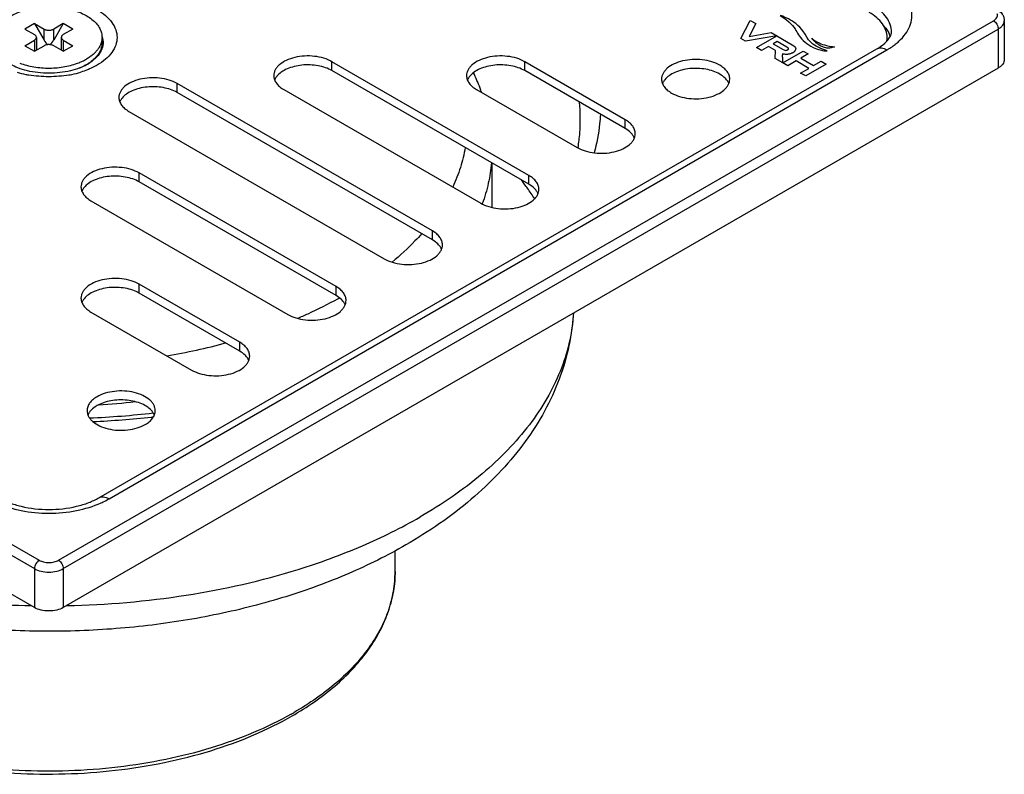
# Model space of a CAD drawing. Units: millimetres. Extents: x 8 to 436, y 9 to 202.
# Drawn here: x 363 to 436, y 74 to 130 of the extents above; entities that cross this region are included whole.
import ezdxf

# ---------------------------------------------------------------- set-up
doc = ezdxf.new("R2010")
doc.units = ezdxf.units.MM
doc.header["$LTSCALE"] = 16.335
doc.layers.get('0').update_dxf_attribs({"linetype": 'CONTINUOUS'})
doc.layers.add('02___PRT_ALL_AXES', color=7, linetype='CONTINUOUS')
doc.layers.add('03___PRT_ALL_CURVES', color=7, linetype='CONTINUOUS')

msp = doc.modelspace()

# ---------------------------------------------------------------- linework, layer by layer
at = {"color": 7, "linetype": 'Continuous'}
for p, q in [((296.26, 129.774), (364.849, 90.174)), ((364.496, 129.57), (363.789, 129.161)), ((364.496, 129.57), (365.203, 129.161)), ((364.496, 129.57), (365.203, 128.345)), ((366.617, 129.57), (365.91, 129.161)), ((366.617, 129.57), (365.91, 128.345)), ((366.264, 90.174), (434.853, 129.774)), ((367.324, 129.161), (366.617, 129.57)), ((435.646, 129.774), (435.646, 126.916)), ((295.906, 129.161), (364.496, 89.562)), ((363.789, 129.161), (364.496, 128.753)), ((365.203, 128.345), (365.203, 129.161)), ((365.91, 128.345), (365.91, 129.161)), ((366.617, 89.562), (435.206, 129.162)), ((367.324, 129.161), (366.617, 128.753)), ((435.206, 129.162), (435.206, 126.304)), ((363.789, 127.937), (364.496, 128.345)), ((363.789, 127.937), (364.496, 127.528)), ((364.496, 128.345), (364.496, 127.528)), ((364.496, 127.528), (365.203, 127.937)), ((364.642, 128.549), (364.642, 127.613)), ((366.617, 127.528), (365.91, 127.937)), ((366.47, 128.549), (366.47, 127.613)), ((366.617, 128.345), (366.617, 127.528)), ((366.617, 128.345), (367.324, 127.937)), ((366.617, 127.528), (367.324, 127.937)), ((369.226, 94.76), (426.289, 127.705)), ((369.976, 94.685), (427.039, 127.631)), ((400.77, 118.425), (386.324, 126.765)), ((386.324, 126.112), (386.324, 126.765)), ((407.841, 122.507), (400.466, 126.765)), ((400.466, 126.112), (400.466, 126.765)), ((364.496, 86.704), (295.906, 126.304)), ((435.206, 126.304), (366.617, 86.704)), ((400.77, 117.772), (386.324, 126.112)), ((407.841, 121.854), (400.466, 126.112)), ((374.961, 124.507), (374.961, 125.161)), ((393.699, 114.342), (374.961, 125.161)), ((393.699, 113.689), (374.961, 124.507)), ((382.788, 124.724), (397.235, 116.384)), ((396.931, 124.724), (404.306, 120.466)), ((371.425, 123.119), (390.164, 112.301)), ((407.841, 121.854), (407.841, 122.507)), ((404.378, 120.465), (404.375, 120.451)), ((398.056, 119.338), (398.056, 116.07)), ((386.628, 110.26), (372.182, 118.6)), ((372.182, 117.947), (372.182, 118.6)), ((386.628, 109.607), (372.182, 117.947)), ((400.77, 117.772), (400.77, 118.425)), ((368.646, 116.559), (383.093, 108.219)), ((397.355, 116.341), (397.35, 116.327)), ((393.699, 113.689), (393.699, 114.342)), ((379.557, 106.177), (372.182, 110.435)), ((372.182, 109.782), (372.182, 110.435)), ((386.628, 109.607), (386.628, 110.26)), ((379.557, 105.524), (372.182, 109.782)), ((368.646, 108.394), (376.022, 104.136)), ((404.035, 108.307), (404.022, 108.122)), ((379.557, 105.524), (379.557, 106.177)), ((364.496, 89.562), (364.496, 86.704)), ((366.617, 89.562), (366.617, 86.704)), ((390.956, 89.357), (390.956, 89.354))]:
    msp.add_line(p, q, dxfattribs=at)
for centre, radius, start, end in [((368.073, 128.157), 1.463, 17.61296, 19.1278), ((425.542, 128.035), 1.838, 18.72284, 24.92969), ((425.528, 128.55), 1.521, 349.25718, 359.9621), ((424.684, 131.831), 4.813, 305.77459, 308.0476), ((424.938, 131.509), 4.403, 308.03591, 312.49303), ((366.748, 129.425), 3.288, 299.99939, 300.3622), ((366.793, 129.347), 3.198, 300.35957, 301.28205), ((366.911, 129.156), 2.974, 301.2616, 303.34817), ((366.701, 129.472), 3.353, 303.36721, 304.175), ((365.358, 133.038), 7.358, 253.12087, 258.31705), ((365.427, 133.357), 7.685, 258.29533, 258.60086), ((365.451, 133.481), 7.811, 258.60374, 259.9216), ((365.661, 133.483), 7.813, 280.07633, 281.46657), ((365.686, 133.356), 7.684, 281.46984, 281.7016), ((365.792, 132.891), 7.207, 281.62681, 287.01819), ((383.786, 119.715), 14.349, 20.87975, 25.78712), ((383.032, 125.052), 0.981, 155.09358, 158.06235), ((397.174, 125.052), 0.981, 155.09358, 158.06235), ((384.249, 119.899), 13.85, 19.43832, 20.84998), ((371.668, 123.447), 0.981, 155.09358, 158.06235), ((391.522, 122.499), 13.019, 355.80101, 5.74695), ((392.393, 122.436), 12.146, 350.66087, 355.79537), ((407.597, 120.793), 0.982, 21.92998, 24.89713), ((385.012, 106.244), 19.27, 36.16764, 38.00493), ((368.89, 116.887), 0.981, 155.09358, 158.06235), ((385.471, 106.583), 18.699, 35.6583, 36.1584), ((385.929, 106.909), 18.138, 32.69746, 35.6652), ((400.526, 116.711), 0.982, 21.92998, 24.89713), ((393.455, 112.629), 0.982, 21.92998, 24.89713), ((368.89, 108.722), 0.981, 155.09358, 158.06235), ((372.381, 135.435), 29.767, 298.88923, 299.14696), ((386.384, 108.546), 0.982, 21.92998, 24.89713), ((366.365, 151.531), 47.009, 279.60811, 284.98897), ((379.313, 104.464), 0.982, 21.92998, 24.89713), ((365.623, 156.537), 55.08, 273.72161, 276.53264), ((365.631, 167.712), 67.156, 272.48324, 276.48355), ((365.63, 168.973), 68.693, 272.62991, 276.23325), ((365.748, 167.83), 67.544, 276.23887, 276.36211), ((371.487, 99.824), 24.059, 299.52427, 299.99924), ((371.544, 99.318), 23.739, 299.99928, 300.50324)]:
    msp.add_arc(centre, radius, start, end, dxfattribs=at)
for major_axis, ratio, start_param, end_param in [((-0.354, 0.612), 0.577347, 1.570792, 2.214642), ((0.354, 0.612), 0.577349, -2.214637, -1.57079)]:
    msp.add_ellipse((365.556, 128.549), major_axis=major_axis, ratio=ratio, start_param=start_param, end_param=end_param, dxfattribs=at)
for points, knots in [([(427.912, 128.262), (428.089, 128.426), (428.403, 128.769), (428.734, 129.355), (428.89, 129.973), (428.859, 130.6), (428.643, 131.209), (428.255, 131.782), (427.712, 132.304), (427.276, 132.597), (427.039, 132.734)], [0, 0, 0, 0, 0.131844, 0.252178, 0.364904, 0.475573, 0.590292, 0.714122, 0.850342, 1, 1, 1, 1]), ([(362.021, 130.59), (362.263, 130.73), (362.792, 130.976), (363.654, 131.238), (364.587, 131.4), (365.556, 131.454), (366.526, 131.4), (367.459, 131.238), (368.321, 130.976), (369.08, 130.623), (369.709, 130.19), (370.185, 129.69), (370.486, 129.136), (370.59, 128.549), (370.486, 127.962), (370.185, 127.409), (369.709, 126.909), (369.311, 126.635), (369.092, 126.508)], [0, 0, 0, 0, 0.066579, 0.138434, 0.214056, 0.291651, 0.369245, 0.444871, 0.516719, 0.583306, 0.643686, 0.6977, 0.746282, 0.791654, 0.837028, 0.885606, 0.939628, 1, 1, 1, 1]), ([(427.37, 128.957), (427.37, 129.138), (427.303, 129.516), (427.017, 130.041), (426.565, 130.516), (426.187, 130.776), (425.979, 130.897)], [0, 0, 0, 0, 0.217775, 0.450934, 0.710226, 1, 1, 1, 1]), ([(427.049, 128.549), (427.049, 128.721), (426.986, 129.078), (426.715, 129.576), (426.287, 130.026), (425.929, 130.272), (425.731, 130.386)], [0, 0, 0, 0, 0.217775, 0.450934, 0.710226, 1, 1, 1, 1]), ([(434.853, 129.774), (434.905, 129.804), (434.998, 129.87), (435.101, 129.994), (435.152, 130.134), (435.145, 130.229), (435.133, 130.273)], [0, 0, 0, 0, 0.293246, 0.549957, 0.778887, 1, 1, 1, 1]), ([(435.103, 130.615), (435.254, 130.528), (435.462, 130.35), (435.618, 130.035), (435.646, 129.861), (435.646, 129.774)], [0, 0, 0, 0, 0.502867, 0.750887, 1, 1, 1, 1]), ([(426.801, 129.401), (426.83, 129.37), (426.941, 129.246), (427.039, 129.111), (427.103, 129.006)], [0, 0, 0, 0, 0.258548, 1, 1, 1, 1]), ([(434.853, 129.774), (434.903, 129.745), (434.998, 129.665), (435.109, 129.514), (435.185, 129.342), (435.206, 129.22), (435.206, 129.162)], [0, 0, 0, 0, 0.237218, 0.499999, 0.762781, 1, 1, 1, 1]), ([(435.206, 129.162), (435.272, 129.2), (435.391, 129.282), (435.534, 129.432), (435.625, 129.598), (435.646, 129.717), (435.646, 129.774)], [0, 0, 0, 0, 0.289537, 0.549109, 0.782251, 1, 1, 1, 1]), ([(364.642, 128.549), (364.642, 128.568), (364.635, 128.608), (364.605, 128.663), (364.557, 128.713), (364.518, 128.741), (364.496, 128.753)], [0, 0, 0, 0, 0.217775, 0.450934, 0.710226, 1, 1, 1, 1]), ([(365.203, 129.161), (365.227, 129.147), (365.28, 129.123), (365.366, 129.097), (365.459, 129.081), (365.556, 129.075), (365.653, 129.081), (365.747, 129.097), (365.833, 129.123), (365.886, 129.147), (365.91, 129.161)], [0, 0, 0, 0, 0.114145, 0.237332, 0.366975, 0.500001, 0.633026, 0.762668, 0.885856, 1, 1, 1, 1]), ([(366.617, 128.753), (366.595, 128.741), (366.555, 128.713), (366.508, 128.663), (366.478, 128.608), (366.47, 128.568), (366.47, 128.549)], [0, 0, 0, 0, 0.289773, 0.549066, 0.782224, 1, 1, 1, 1]), ([(369.467, 128.599), (369.519, 128.437), (369.564, 128.087), (369.418, 127.562), (369.079, 127.081), (368.763, 126.819), (368.585, 126.698)], [0, 0, 0, 0, 0.226952, 0.457848, 0.711807, 1, 1, 1, 1]), ([(427.103, 129.006), (427.113, 128.99), (427.151, 128.926), (427.185, 128.86), (427.208, 128.81)], [0, 0, 0, 0, 0.253449, 1, 1, 1, 1]), ([(427.18, 128.458), (427.215, 128.507), (427.311, 128.659), (427.37, 128.838), (427.37, 128.957)], [0, 0, 0, 0, 0.336135, 1, 1, 1, 1]), ([(364.496, 128.345), (364.518, 128.358), (364.557, 128.385), (364.605, 128.435), (364.635, 128.49), (364.642, 128.53), (364.642, 128.549)], [0, 0, 0, 0, 0.289773, 0.549066, 0.782224, 1, 1, 1, 1]), ([(365.91, 127.937), (365.886, 127.951), (365.833, 127.975), (365.747, 128.002), (365.653, 128.018), (365.556, 128.023), (365.459, 128.018), (365.366, 128.002), (365.28, 127.975), (365.227, 127.951), (365.203, 127.937)], [0, 0, 0, 0, 0.114145, 0.237332, 0.366975, 0.500001, 0.633026, 0.762668, 0.885856, 1, 1, 1, 1]), ([(366.47, 128.549), (366.47, 128.53), (366.478, 128.49), (366.508, 128.435), (366.555, 128.385), (366.595, 128.358), (366.617, 128.345)], [0, 0, 0, 0, 0.217775, 0.450934, 0.710226, 1, 1, 1, 1]), ([(426.289, 127.705), (426.353, 127.742), (426.578, 127.879), (426.79, 128.04), (426.927, 128.171)], [0, 0, 0, 0, 0.277903, 1, 1, 1, 1]), ([(426.927, 128.171), (426.938, 128.181), (426.976, 128.218), (427.013, 128.256), (427.04, 128.285)], [0, 0, 0, 0, 0.259458, 1, 1, 1, 1]), ([(427.039, 127.631), (427.079, 127.654), (427.236, 127.747), (427.388, 127.847), (427.498, 127.926)], [0, 0, 0, 0, 0.255202, 1, 1, 1, 1]), ([(427.04, 128.285), (427.053, 128.3), (427.103, 128.356), (427.149, 128.414), (427.18, 128.458)], [0, 0, 0, 0, 0.268588, 1, 1, 1, 1]), ([(386.324, 126.765), (386.139, 126.872), (385.72, 127.045), (385.037, 127.181), (384.315, 127.201), (383.612, 127.103), (382.986, 126.894), (382.55, 126.628), (382.295, 126.372), (382.159, 126.172), (382.075, 125.962), (382.056, 125.816), (382.056, 125.744)], [0, 0, 0, 0, 0.128689, 0.270272, 0.417432, 0.561777, 0.695448, 0.812714, 0.864677, 0.912512, 0.95714, 1, 1, 1, 1]), ([(400.466, 126.765), (400.281, 126.872), (399.862, 127.045), (399.179, 127.181), (398.457, 127.201), (397.754, 127.103), (397.128, 126.894), (396.692, 126.628), (396.437, 126.372), (396.301, 126.172), (396.217, 125.962), (396.198, 125.816), (396.198, 125.745)], [0, 0, 0, 0, 0.128689, 0.270272, 0.417432, 0.561777, 0.695448, 0.812714, 0.864677, 0.912512, 0.95714, 1, 1, 1, 1]), ([(426.289, 127.705), (426.339, 127.734), (426.452, 127.775), (426.641, 127.78), (426.842, 127.731), (426.973, 127.669), (427.039, 127.631)], [0, 0, 0, 0, 0.217751, 0.450894, 0.710465, 1, 1, 1, 1]), ([(368.392, 126.577), (368.21, 126.472), (367.799, 126.283), (367.118, 126.079), (366.357, 125.949), (365.558, 125.904), (364.758, 125.948), (363.997, 126.078), (363.315, 126.283), (362.904, 126.471), (362.723, 126.576)], [0, 0, 0, 0, 0.107128, 0.229674, 0.362315, 0.499951, 0.637598, 0.770262, 0.892873, 1, 1, 1, 1]), ([(369.092, 126.508), (369.049, 126.483), (368.872, 126.385), (368.69, 126.297), (368.549, 126.237)], [0, 0, 0, 0, 0.243503, 1, 1, 1, 1]), ([(386.324, 126.112), (386.175, 126.198), (385.843, 126.345), (385.301, 126.483), (384.718, 126.545), (384.127, 126.527), (383.558, 126.429), (383.045, 126.258), (382.614, 126.021), (382.381, 125.813), (382.291, 125.702)], [0, 0, 0, 0, 0.119688, 0.250188, 0.387193, 0.525651, 0.660296, 0.786337, 0.900122, 1, 1, 1, 1]), ([(400.466, 126.112), (400.317, 126.198), (399.985, 126.345), (399.443, 126.483), (398.86, 126.545), (398.269, 126.527), (397.7, 126.429), (397.187, 126.258), (396.756, 126.021), (396.523, 125.813), (396.433, 125.702)], [0, 0, 0, 0, 0.119688, 0.250188, 0.387193, 0.525651, 0.660296, 0.786337, 0.900122, 1, 1, 1, 1]), ([(435.646, 126.916), (435.646, 126.859), (435.624, 126.74), (435.534, 126.574), (435.391, 126.424), (435.272, 126.342), (435.206, 126.304)], [0, 0, 0, 0, 0.217672, 0.45096, 0.710845, 1, 1, 1, 1]), ([(367.028, 125.79), (366.543, 125.704), (365.556, 125.621), (364.569, 125.704), (364.084, 125.79)], [0, 0, 0, 0, 0.500004, 1, 1, 1, 1]), ([(368.549, 126.237), (368.497, 126.214), (368.285, 126.126), (368.068, 126.051), (367.902, 126)], [0, 0, 0, 0, 0.244644, 1, 1, 1, 1]), ([(382.056, 125.744), (382.056, 125.649), (382.091, 125.451), (382.242, 125.174), (382.48, 124.924), (382.679, 124.787), (382.788, 124.724)], [0, 0, 0, 0, 0.217784, 0.450913, 0.710298, 1, 1, 1, 1]), ([(382.291, 125.702), (382.276, 125.683), (382.219, 125.609), (382.171, 125.528), (382.141, 125.465)], [0, 0, 0, 0, 0.258953, 1, 1, 1, 1]), ([(396.198, 125.745), (396.198, 125.649), (396.234, 125.451), (396.384, 125.174), (396.622, 124.924), (396.821, 124.787), (396.931, 124.724)], [0, 0, 0, 0, 0.217784, 0.450913, 0.710298, 1, 1, 1, 1]), ([(396.433, 125.702), (396.418, 125.683), (396.361, 125.609), (396.313, 125.528), (396.284, 125.465)], [0, 0, 0, 0, 0.258953, 1, 1, 1, 1]), ([(374.961, 125.161), (374.776, 125.268), (374.357, 125.44), (373.674, 125.577), (372.952, 125.597), (372.249, 125.498), (371.623, 125.289), (371.187, 125.024), (370.932, 124.768), (370.796, 124.568), (370.712, 124.357), (370.693, 124.211), (370.693, 124.14)], [0, 0, 0, 0, 0.128689, 0.270272, 0.417432, 0.561777, 0.695448, 0.812714, 0.864677, 0.912512, 0.95714, 1, 1, 1, 1]), ([(374.961, 124.507), (374.812, 124.594), (374.48, 124.74), (373.938, 124.879), (373.355, 124.941), (372.763, 124.922), (372.195, 124.825), (371.682, 124.653), (371.25, 124.417), (371.018, 124.209), (370.928, 124.097)], [0, 0, 0, 0, 0.119688, 0.250188, 0.387193, 0.525651, 0.660296, 0.786337, 0.900122, 1, 1, 1, 1]), ([(370.693, 124.14), (370.693, 124.045), (370.728, 123.846), (370.879, 123.57), (371.117, 123.32), (371.316, 123.183), (371.425, 123.119)], [0, 0, 0, 0, 0.217784, 0.450913, 0.710298, 1, 1, 1, 1]), ([(370.928, 124.097), (370.912, 124.078), (370.856, 124.004), (370.807, 123.923), (370.778, 123.86)], [0, 0, 0, 0, 0.258953, 1, 1, 1, 1]), ([(406.018, 122.91), (406.005, 122.672), (405.927, 121.717), (405.748, 120.771), (405.562, 120.076)], [0, 0, 0, 0, 0.248325, 1, 1, 1, 1]), ([(408.574, 121.487), (408.574, 121.582), (408.538, 121.78), (408.388, 122.057), (408.15, 122.307), (407.951, 122.444), (407.841, 122.507)], [0, 0, 0, 0, 0.217784, 0.450913, 0.710298, 1, 1, 1, 1]), ([(404.306, 120.466), (404.491, 120.359), (404.91, 120.186), (405.593, 120.05), (406.315, 120.03), (407.018, 120.128), (407.644, 120.338), (408.079, 120.603), (408.335, 120.859), (408.471, 121.059), (408.554, 121.27), (408.574, 121.415), (408.574, 121.487)], [0, 0, 0, 0, 0.128689, 0.270272, 0.417432, 0.561777, 0.695448, 0.812714, 0.864677, 0.912512, 0.95714, 1, 1, 1, 1]), ([(408.339, 121.444), (408.308, 121.483), (408.162, 121.643), (407.985, 121.771), (407.841, 121.854)], [0, 0, 0, 0, 0.232304, 1, 1, 1, 1]), ([(408.488, 121.207), (408.479, 121.227), (408.437, 121.311), (408.384, 121.389), (408.339, 121.444)], [0, 0, 0, 0, 0.241949, 1, 1, 1, 1]), ([(396.102, 120.47), (396.019, 119.976), (395.778, 118.985), (395.406, 118.036), (395.188, 117.569)], [0, 0, 0, 0, 0.493133, 1, 1, 1, 1]), ([(398.022, 119.361), (397.982, 118.851), (397.827, 117.826), (397.534, 116.831), (397.355, 116.341)], [0, 0, 0, 0, 0.495083, 1, 1, 1, 1]), ([(372.182, 118.6), (371.997, 118.707), (371.578, 118.88), (370.895, 119.017), (370.173, 119.037), (369.47, 118.938), (368.844, 118.729), (368.408, 118.464), (368.153, 118.207), (368.017, 118.007), (367.933, 117.797), (367.914, 117.651), (367.914, 117.58)], [0, 0, 0, 0, 0.128689, 0.270272, 0.417432, 0.561777, 0.695448, 0.812714, 0.864677, 0.912512, 0.95714, 1, 1, 1, 1]), ([(372.182, 117.947), (372.033, 118.033), (371.701, 118.18), (371.159, 118.318), (370.576, 118.38), (369.984, 118.362), (369.416, 118.265), (368.903, 118.093), (368.471, 117.857), (368.239, 117.649), (368.149, 117.537)], [0, 0, 0, 0, 0.119688, 0.250188, 0.387193, 0.525651, 0.660296, 0.786337, 0.900122, 1, 1, 1, 1]), ([(401.502, 117.404), (401.502, 117.499), (401.467, 117.698), (401.317, 117.974), (401.079, 118.224), (400.88, 118.361), (400.77, 118.425)], [0, 0, 0, 0, 0.217784, 0.450913, 0.710298, 1, 1, 1, 1]), ([(401.268, 117.361), (401.237, 117.4), (401.091, 117.56), (400.914, 117.689), (400.77, 117.772)], [0, 0, 0, 0, 0.232304, 1, 1, 1, 1]), ([(367.914, 117.58), (367.914, 117.484), (367.949, 117.286), (368.1, 117.009), (368.338, 116.759), (368.537, 116.622), (368.646, 116.559)], [0, 0, 0, 0, 0.217784, 0.450913, 0.710298, 1, 1, 1, 1]), ([(368.149, 117.537), (368.133, 117.518), (368.077, 117.444), (368.028, 117.363), (367.999, 117.3)], [0, 0, 0, 0, 0.258953, 1, 1, 1, 1]), ([(397.235, 116.384), (397.42, 116.277), (397.839, 116.104), (398.522, 115.967), (399.244, 115.947), (399.947, 116.046), (400.573, 116.255), (401.008, 116.52), (401.264, 116.777), (401.4, 116.976), (401.483, 117.187), (401.502, 117.333), (401.502, 117.404)], [0, 0, 0, 0, 0.128689, 0.270272, 0.417432, 0.561777, 0.695448, 0.812714, 0.864677, 0.912512, 0.95714, 1, 1, 1, 1]), ([(401.417, 117.125), (401.408, 117.145), (401.366, 117.228), (401.313, 117.306), (401.268, 117.361)], [0, 0, 0, 0, 0.241949, 1, 1, 1, 1]), ([(392.91, 114.147), (392.748, 113.964), (392.067, 113.223), (391.325, 112.54), (390.739, 112.054)], [0, 0, 0, 0, 0.242687, 1, 1, 1, 1]), ([(394.431, 113.322), (394.431, 113.417), (394.396, 113.615), (394.246, 113.892), (394.008, 114.142), (393.809, 114.279), (393.699, 114.342)], [0, 0, 0, 0, 0.217784, 0.450913, 0.710298, 1, 1, 1, 1]), ([(394.197, 113.279), (394.165, 113.318), (394.02, 113.478), (393.843, 113.606), (393.699, 113.689)], [0, 0, 0, 0, 0.232304, 1, 1, 1, 1]), ([(390.164, 112.301), (390.349, 112.194), (390.768, 112.021), (391.451, 111.885), (392.173, 111.865), (392.876, 111.964), (393.502, 112.173), (393.937, 112.438), (394.193, 112.694), (394.329, 112.894), (394.412, 113.105), (394.431, 113.251), (394.431, 113.322)], [0, 0, 0, 0, 0.128689, 0.270272, 0.417432, 0.561777, 0.695448, 0.812714, 0.864677, 0.912512, 0.95714, 1, 1, 1, 1]), ([(394.346, 113.042), (394.337, 113.063), (394.295, 113.146), (394.242, 113.224), (394.197, 113.279)], [0, 0, 0, 0, 0.241949, 1, 1, 1, 1]), ([(372.182, 110.435), (371.997, 110.542), (371.578, 110.715), (370.895, 110.852), (370.173, 110.872), (369.47, 110.773), (368.844, 110.564), (368.408, 110.299), (368.153, 110.042), (368.017, 109.842), (367.933, 109.632), (367.914, 109.486), (367.914, 109.415)], [0, 0, 0, 0, 0.128689, 0.270272, 0.417432, 0.561777, 0.695448, 0.812714, 0.864677, 0.912512, 0.95714, 1, 1, 1, 1]), ([(372.182, 109.782), (372.033, 109.868), (371.701, 110.015), (371.159, 110.154), (370.576, 110.215), (369.984, 110.197), (369.416, 110.1), (368.903, 109.928), (368.471, 109.692), (368.239, 109.484), (368.149, 109.372)], [0, 0, 0, 0, 0.119688, 0.250188, 0.387193, 0.525651, 0.660296, 0.786337, 0.900122, 1, 1, 1, 1]), ([(387.36, 109.239), (387.36, 109.334), (387.325, 109.533), (387.175, 109.809), (386.937, 110.059), (386.738, 110.197), (386.628, 110.26)], [0, 0, 0, 0, 0.217784, 0.450913, 0.710298, 1, 1, 1, 1]), ([(367.914, 109.415), (367.914, 109.32), (367.949, 109.121), (368.1, 108.845), (368.338, 108.595), (368.537, 108.457), (368.646, 108.394)], [0, 0, 0, 0, 0.217784, 0.450913, 0.710298, 1, 1, 1, 1]), ([(368.149, 109.372), (368.134, 109.353), (368.077, 109.279), (368.029, 109.198), (367.999, 109.135)], [0, 0, 0, 0, 0.258953, 1, 1, 1, 1]), ([(383.093, 108.219), (383.278, 108.112), (383.697, 107.939), (384.38, 107.802), (385.102, 107.782), (385.805, 107.881), (386.431, 108.09), (386.866, 108.355), (387.122, 108.612), (387.258, 108.812), (387.341, 109.022), (387.36, 109.168), (387.36, 109.239)], [0, 0, 0, 0, 0.128689, 0.270272, 0.417432, 0.561777, 0.695448, 0.812714, 0.864677, 0.912512, 0.95714, 1, 1, 1, 1]), ([(383.799, 107.933), (384.057, 108.043), (385.062, 108.486), (386.045, 108.977), (386.761, 109.372)], [0, 0, 0, 0, 0.255406, 1, 1, 1, 1]), ([(387.126, 109.196), (387.094, 109.235), (386.949, 109.395), (386.772, 109.524), (386.628, 109.607)], [0, 0, 0, 0, 0.232304, 1, 1, 1, 1]), ([(387.275, 108.96), (387.266, 108.98), (387.224, 109.064), (387.17, 109.141), (387.126, 109.196)], [0, 0, 0, 0, 0.241949, 1, 1, 1, 1]), ([(391.751, 91.297), (390.395, 90.515), (387.516, 89.089), (382.899, 87.404), (377.959, 86.136), (372.785, 85.302), (367.474, 84.915), (362.126, 84.979), (356.844, 85.493), (351.727, 86.451), (346.87, 87.839), (342.359, 89.64), (338.272, 91.837), (334.682, 94.416), (331.661, 97.364), (329.294, 100.667), (327.685, 104.279), (327.185, 106.843), (327.091, 108.122)], [0, 0, 0, 0, 0.061679, 0.126271, 0.193373, 0.262378, 0.332529, 0.402989, 0.472898, 0.541435, 0.60788, 0.671676, 0.732494, 0.790286, 0.845319, 0.898136, 0.949464, 1, 1, 1, 1]), ([(327.091, 108.122), (327.142, 107.427), (327.36, 106.025), (328.023, 103.969), (329.015, 101.962), (330.325, 100.021), (331.94, 98.162), (334.549, 95.752), (338.525, 93.056), (344.081, 90.461), (350.364, 88.501), (357.159, 87.24), (361.854, 86.896), (364.233, 86.849)], [0, 0, 0, 0, 0.04521, 0.091519, 0.139587, 0.189948, 0.24299, 0.298963, 0.419934, 0.552661, 0.695435, 0.845622, 1, 1, 1, 1]), ([(404.022, 108.122), (403.96, 107.277), (403.702, 105.59), (402.93, 103.136), (401.801, 100.79), (399.831, 97.801), (396.567, 94.423), (393.438, 92.271), (391.751, 91.297)], [0, 0, 0, 0, 0.117311, 0.235407, 0.355072, 0.476974, 0.730083, 1, 1, 1, 1]), ([(404.022, 108.122), (403.971, 107.43), (403.754, 106.037), (403.098, 103.992), (402.116, 101.994), (400.819, 100.062), (399.219, 98.211), (396.637, 95.81), (394.384, 94.272), (392.78, 93.346)], [0, 0, 0, 0, 0.107776, 0.21815, 0.332679, 0.45263, 0.578913, 0.712137, 1, 1, 1, 1]), ([(380.289, 105.157), (380.289, 105.252), (380.254, 105.451), (380.104, 105.727), (379.866, 105.977), (379.667, 106.114), (379.557, 106.177)], [0, 0, 0, 0, 0.217784, 0.450913, 0.710298, 1, 1, 1, 1]), ([(380.055, 105.114), (380.023, 105.153), (379.878, 105.313), (379.701, 105.441), (379.557, 105.524)], [0, 0, 0, 0, 0.232304, 1, 1, 1, 1]), ([(376.022, 104.136), (376.207, 104.029), (376.626, 103.856), (377.309, 103.72), (378.031, 103.7), (378.734, 103.799), (379.36, 104.008), (379.795, 104.273), (380.051, 104.529), (380.187, 104.729), (380.27, 104.94), (380.289, 105.086), (380.289, 105.157)], [0, 0, 0, 0, 0.128689, 0.270272, 0.417432, 0.561777, 0.695448, 0.812714, 0.864677, 0.912512, 0.95714, 1, 1, 1, 1]), ([(380.204, 104.877), (380.195, 104.898), (380.153, 104.981), (380.099, 105.059), (380.055, 105.114)], [0, 0, 0, 0, 0.241949, 1, 1, 1, 1]), ([(361.887, 94.76), (362.125, 94.622), (362.661, 94.375), (363.877, 94.01), (365.557, 93.831), (367.236, 94.01), (368.452, 94.375), (368.988, 94.622), (369.226, 94.76)], [0, 0, 0, 0, 0.108556, 0.231338, 0.499996, 0.768658, 0.891442, 1, 1, 1, 1]), ([(369.226, 94.76), (369.275, 94.788), (369.389, 94.83), (369.578, 94.834), (369.779, 94.786), (369.91, 94.723), (369.976, 94.685)], [0, 0, 0, 0, 0.217751, 0.450894, 0.710465, 1, 1, 1, 1]), ([(369.398, 94.39), (369.448, 94.413), (369.644, 94.504), (369.836, 94.605), (369.976, 94.685)], [0, 0, 0, 0, 0.255627, 1, 1, 1, 1]), ([(361.715, 94.39), (362.292, 94.131), (363.562, 93.75), (365.557, 93.565), (367.551, 93.75), (368.821, 94.131), (369.398, 94.39)], [0, 0, 0, 0, 0.240921, 0.5, 0.75908, 1, 1, 1, 1]), ([(383.842, 89.503), (385.439, 90), (388.497, 91.116), (391.416, 92.559), (392.78, 93.346)], [0, 0, 0, 0, 0.515212, 1, 1, 1, 1]), ([(364.849, 90.174), (364.799, 90.145), (364.704, 90.065), (364.593, 89.914), (364.518, 89.742), (364.496, 89.62), (364.496, 89.562)], [0, 0, 0, 0, 0.237217, 0.499998, 0.76278, 1, 1, 1, 1]), ([(364.849, 90.174), (364.95, 90.116), (365.183, 90.032), (365.557, 89.991), (365.93, 90.032), (366.163, 90.116), (366.264, 90.174)], [0, 0, 0, 0, 0.237237, 0.5, 0.762764, 1, 1, 1, 1]), ([(366.264, 90.174), (366.314, 90.145), (366.409, 90.065), (366.52, 89.914), (366.595, 89.742), (366.617, 89.62), (366.617, 89.562)], [0, 0, 0, 0, 0.237218, 0.499999, 0.762781, 1, 1, 1, 1]), ([(340.156, 89.36), (340.156, 88.988), (340.204, 88.239), (340.417, 87.127), (340.77, 86.03), (341.432, 84.576), (342.614, 82.824), (344.495, 80.923), (346.815, 79.217), (349.525, 77.734), (352.57, 76.5), (355.886, 75.538), (359.405, 74.867), (363.054, 74.5), (366.755, 74.445), (370.432, 74.703), (374.005, 75.268), (377.401, 76.129), (380.548, 77.269), (382.501, 78.232), (383.413, 78.759)], [0, 0, 0, 0, 0.022008, 0.044216, 0.066812, 0.089974, 0.138523, 0.190852, 0.247419, 0.308267, 0.373088, 0.441306, 0.512142, 0.58468, 0.657918, 0.730819, 0.802366, 0.871605, 0.9377, 1, 1, 1, 1]), ([(364.496, 89.562), (364.646, 89.475), (364.997, 89.348), (365.557, 89.287), (366.116, 89.348), (366.467, 89.475), (366.617, 89.562)], [0, 0, 0, 0, 0.237247, 0.500001, 0.762753, 1, 1, 1, 1]), ([(366.88, 86.849), (369.806, 86.907), (375.54, 87.396), (381.159, 88.667), (383.842, 89.503)], [0, 0, 0, 0, 0.510148, 1, 1, 1, 1]), ([(390.956, 89.354), (390.956, 88.873), (390.872, 87.901), (390.499, 86.465), (389.884, 85.059), (389.034, 83.699), (387.959, 82.396), (386.67, 81.163), (385.18, 80.009), (384.09, 79.318), (383.517, 78.988)], [0, 0, 0, 0, 0.10801, 0.218061, 0.332, 0.451361, 0.577284, 0.710499, 0.851414, 1, 1, 1, 1]), ([(383.594, 78.864), (384.157, 79.196), (385.23, 79.889), (386.698, 81.046), (387.971, 82.286), (389.037, 83.6), (389.883, 84.977), (390.498, 86.405), (390.872, 87.869), (390.956, 88.862), (390.956, 89.354)], [0, 0, 0, 0, 0.146296, 0.285489, 0.417654, 0.543268, 0.663082, 0.778183, 0.889954, 1, 1, 1, 1]), ([(383.344, 78.889), (382.445, 78.38), (380.526, 77.448), (377.438, 76.339), (374.108, 75.495), (370.605, 74.934), (366.999, 74.666), (363.364, 74.697), (359.773, 75.026), (356.3, 75.647), (353.015, 76.547), (349.984, 77.708), (347.269, 79.108), (344.922, 80.719), (342.993, 82.513), (341.744, 84.165), (341.011, 85.537), (340.597, 86.568), (340.314, 87.614), (340.212, 88.322), (340.184, 88.675)], [0, 0, 0, 0, 0.062203, 0.128212, 0.197366, 0.268837, 0.341697, 0.414956, 0.487609, 0.558675, 0.627242, 0.692515, 0.753861, 0.81088, 0.863471, 0.911918, 0.934834, 0.957036, 0.978694, 1, 1, 1, 1]), ([(366.617, 86.704), (366.467, 86.617), (366.116, 86.49), (365.557, 86.43), (364.997, 86.49), (364.646, 86.617), (364.496, 86.704)], [0, 0, 0, 0, 0.237218, 0.499999, 0.762781, 1, 1, 1, 1])]:
    msp.add_open_spline(points, degree=3, knots=knots, dxfattribs=at)
at = {"layer": '02___PRT_ALL_AXES', "color": 7, "linetype": 'Continuous'}
for p, q in [((369.456, 128.141), (369.456, 128.549)), ((368.217, 126.483), (368.384, 126.589)), ((390.956, 89.357), (390.956, 90.861))]:
    msp.add_line(p, q, dxfattribs=at)
for centre, radius, start, end in [((366.072, 130.962), 4.592, 291.68748, 293.63154), ((366.52, 129.657), 3.589, 299.99392, 301.30019), ((366.585, 129.551), 3.464, 301.29716, 302.48458), ((411.479, 124.794), 0.981, 155.09358, 158.06235), ((414.527, 124.794), 0.982, 21.92998, 24.89713), ((369.336, 100.463), 0.982, 155.1036, 158.06999), ((372.384, 100.463), 0.981, 21.93761, 24.90716)]:
    msp.add_arc(centre, radius, start, end, dxfattribs=at)
for points, knots in [([(362.799, 130.141), (362.939, 130.222), (363.239, 130.37), (363.723, 130.546), (364.247, 130.679), (364.798, 130.766), (365.366, 130.806), (365.937, 130.798), (366.501, 130.742), (367.044, 130.639), (367.555, 130.492), (368.025, 130.303), (368.441, 130.076), (368.797, 129.816), (369.084, 129.528), (369.264, 129.264), (369.364, 129.045), (369.417, 128.882), (369.449, 128.716), (369.456, 128.604), (369.456, 128.549)], [0, 0, 0, 0, 0.062384, 0.128721, 0.198313, 0.270289, 0.343666, 0.417398, 0.490422, 0.561709, 0.630306, 0.695395, 0.756343, 0.812781, 0.864683, 0.912458, 0.935103, 0.957108, 0.978668, 1, 1, 1, 1]), ([(369.456, 128.549), (369.456, 128.475), (369.443, 128.326), (369.386, 128.105), (369.292, 127.889), (369.161, 127.681), (368.996, 127.48), (368.798, 127.291), (368.569, 127.114), (368.402, 127.008), (368.314, 126.957)], [0, 0, 0, 0, 0.108013, 0.218061, 0.331998, 0.451356, 0.577276, 0.710491, 0.851409, 1, 1, 1, 1]), ([(369.456, 128.141), (369.456, 128.08), (369.448, 127.957), (369.409, 127.775), (369.344, 127.595), (369.255, 127.419), (369.141, 127.248), (368.954, 127.023), (368.785, 126.873), (368.664, 126.78)], [0, 0, 0, 0, 0.11212, 0.225692, 0.342078, 0.462473, 0.587861, 0.718986, 1, 1, 1, 1]), ([(363.417, 126.666), (363.582, 126.604), (363.927, 126.494), (364.465, 126.379), (365.027, 126.31), (365.601, 126.289), (366.173, 126.318), (366.732, 126.394), (367.266, 126.516), (367.606, 126.63), (367.769, 126.695)], [0, 0, 0, 0, 0.119191, 0.243558, 0.371463, 0.501102, 0.630596, 0.75807, 0.881742, 1, 1, 1, 1]), ([(367.826, 126.31), (367.869, 126.328), (368.036, 126.399), (368.198, 126.481), (368.314, 126.549)], [0, 0, 0, 0, 0.257038, 1, 1, 1, 1]), ([(367.913, 126.755), (367.948, 126.77), (368.084, 126.832), (368.218, 126.901), (368.314, 126.957)], [0, 0, 0, 0, 0.255994, 1, 1, 1, 1]), ([(368.664, 126.78), (368.646, 126.767), (368.575, 126.714), (368.502, 126.664), (368.445, 126.628)], [0, 0, 0, 0, 0.245584, 1, 1, 1, 1]), ([(414.771, 126.508), (414.586, 126.615), (414.167, 126.788), (413.484, 126.924), (412.762, 126.944), (412.059, 126.846), (411.433, 126.636), (410.997, 126.371), (410.742, 126.115), (410.606, 125.915), (410.522, 125.704), (410.503, 125.559), (410.503, 125.487)], [0, 0, 0, 0, 0.128689, 0.270272, 0.417432, 0.561777, 0.695448, 0.812714, 0.864677, 0.912512, 0.95714, 1, 1, 1, 1]), ([(415.503, 125.487), (415.503, 125.583), (415.468, 125.781), (415.318, 126.058), (415.08, 126.308), (414.881, 126.445), (414.771, 126.508)], [0, 0, 0, 0, 0.217784, 0.450913, 0.710298, 1, 1, 1, 1]), ([(414.771, 125.855), (414.622, 125.941), (414.29, 126.087), (413.748, 126.226), (413.165, 126.288), (412.573, 126.27), (412.005, 126.172), (411.492, 126.001), (411.06, 125.764), (410.828, 125.556), (410.738, 125.444)], [0, 0, 0, 0, 0.119688, 0.250188, 0.387193, 0.525651, 0.660296, 0.786337, 0.900122, 1, 1, 1, 1]), ([(415.269, 125.444), (415.237, 125.483), (415.092, 125.643), (414.914, 125.772), (414.771, 125.855)], [0, 0, 0, 0, 0.232304, 1, 1, 1, 1]), ([(410.503, 125.487), (410.503, 125.392), (410.538, 125.194), (410.689, 124.917), (410.927, 124.667), (411.126, 124.53), (411.235, 124.467)], [0, 0, 0, 0, 0.217784, 0.450913, 0.710298, 1, 1, 1, 1]), ([(410.738, 125.444), (410.722, 125.426), (410.666, 125.351), (410.617, 125.271), (410.588, 125.208)], [0, 0, 0, 0, 0.258953, 1, 1, 1, 1]), ([(411.235, 124.467), (411.42, 124.36), (411.839, 124.187), (412.522, 124.05), (413.245, 124.03), (413.947, 124.129), (414.574, 124.338), (415.009, 124.603), (415.265, 124.86), (415.4, 125.06), (415.484, 125.27), (415.503, 125.416), (415.503, 125.487)], [0, 0, 0, 0, 0.128689, 0.270272, 0.417432, 0.561777, 0.695448, 0.812714, 0.864677, 0.912512, 0.95714, 1, 1, 1, 1]), ([(415.418, 125.208), (415.408, 125.228), (415.366, 125.312), (415.313, 125.389), (415.269, 125.444)], [0, 0, 0, 0, 0.241949, 1, 1, 1, 1]), ([(373.36, 101.156), (373.36, 101.227), (373.341, 101.373), (373.257, 101.584), (373.121, 101.783), (372.866, 102.04), (372.43, 102.305), (371.804, 102.514), (371.101, 102.613), (370.379, 102.593), (369.696, 102.456), (369.277, 102.283), (369.092, 102.177)], [0, 0, 0, 0, 0.04286, 0.087488, 0.135323, 0.187286, 0.304552, 0.438223, 0.582569, 0.729729, 0.871312, 1, 1, 1, 1]), ([(369.092, 102.177), (368.982, 102.113), (368.783, 101.976), (368.545, 101.726), (368.395, 101.45), (368.36, 101.251), (368.36, 101.156)], [0, 0, 0, 0, 0.289702, 0.549087, 0.782216, 1, 1, 1, 1]), ([(373.125, 101.113), (373.035, 101.225), (372.802, 101.433), (372.371, 101.669), (371.858, 101.841), (371.289, 101.938), (370.698, 101.957), (370.115, 101.895), (369.573, 101.756), (369.241, 101.61), (369.092, 101.523)], [0, 0, 0, 0, 0.099879, 0.213664, 0.339705, 0.47435, 0.612808, 0.749813, 0.880313, 1, 1, 1, 1]), ([(368.36, 101.156), (368.36, 101.085), (368.379, 100.939), (368.462, 100.728), (368.598, 100.529), (368.854, 100.272), (369.289, 100.007), (369.916, 99.798), (370.618, 99.699), (371.341, 99.719), (372.023, 99.856), (372.442, 100.029), (372.628, 100.135)], [0, 0, 0, 0, 0.04286, 0.087488, 0.135323, 0.187286, 0.304552, 0.438223, 0.582569, 0.729729, 0.871312, 1, 1, 1, 1]), ([(369.092, 101.523), (369.042, 101.494), (368.859, 101.38), (368.693, 101.236), (368.594, 101.113)], [0, 0, 0, 0, 0.268564, 1, 1, 1, 1]), ([(372.628, 100.135), (372.737, 100.199), (372.936, 100.336), (373.174, 100.586), (373.325, 100.862), (373.36, 101.061), (373.36, 101.156)], [0, 0, 0, 0, 0.289702, 0.549087, 0.782216, 1, 1, 1, 1]), ([(368.594, 101.113), (368.579, 101.094), (368.522, 101.02), (368.474, 100.939), (368.445, 100.876)], [0, 0, 0, 0, 0.258998, 1, 1, 1, 1]), ([(373.275, 100.876), (373.265, 100.897), (373.223, 100.98), (373.17, 101.058), (373.125, 101.113)], [0, 0, 0, 0, 0.241964, 1, 1, 1, 1])]:
    msp.add_open_spline(points, degree=3, knots=knots, dxfattribs=at)
at = {"layer": '03___PRT_ALL_CURVES', "color": 40, "linetype": 'Continuous'}
for p, q in [((416.31, 128.469), (417.001, 129.797)), ((417.413, 129.559), (416.929, 128.628)), ((417.001, 129.797), (417.413, 129.559)), ((418.955, 128.669), (416.654, 128.27)), ((416.929, 128.628), (418.543, 128.907)), ((417.459, 127.805), (418.955, 128.669)), ((418.543, 128.907), (420.093, 128.012)), ((416.654, 128.27), (416.31, 128.469)), ((418.344, 127.891), (417.828, 127.593)), ((418.873, 127.586), (418.344, 127.891)), ((418.977, 128.257), (418.69, 128.09)), ((418.69, 128.09), (419.426, 127.665)), ((419.693, 127.843), (418.977, 128.257)), ((417.828, 127.593), (417.459, 127.805)), ((418.842, 127.007), (418.873, 127.586)), ((419.399, 126.685), (420.895, 127.549)), ((421.263, 127.336), (420.714, 127.02)), ((420.895, 127.549), (421.263, 127.336)), ((419.39, 126.691), (418.842, 127.007)), ((419.767, 126.473), (419.399, 126.685)), ((420.368, 126.82), (419.767, 126.473)), ((421.307, 126.278), (420.368, 126.82)), ((420.714, 127.02), (421.653, 126.477)), ((422.57, 126.582), (421.074, 125.718)), ((421.653, 126.477), (422.202, 126.794)), ((422.202, 126.794), (422.57, 126.582)), ((420.706, 125.931), (421.307, 126.278)), ((421.074, 125.718), (420.706, 125.931))]:
    msp.add_line(p, q, dxfattribs=at)
for points in [[(419.211, 130.156), (420.662, 129.228), (420.229, 128.835), (421.03, 128.195)], [(422.642, 127.554), (421.25, 128.057), (421.366, 128.317), (420.869, 129.026)], [(420.093, 128.012), (420.253, 127.919), (420.337, 127.819), (420.342, 127.713)], [(419.679, 127.3), (419.576, 127.299), (419.474, 127.313), (419.374, 127.341)]]:
    msp.add_open_spline(points, degree=3, dxfattribs=at)
for points, knots in [([(420.869, 129.026), (420.737, 129.214), (420.436, 129.533), (419.95, 129.847), (419.602, 130.014), (419.397, 130.095), (419.272, 130.139), (419.211, 130.156)], [0, 0, 0, 0, 0.403358, 0.714279, 0.832663, 0.922476, 1, 1, 1, 1]), ([(421.03, 128.195), (421.202, 128.058), (421.535, 127.84), (422.062, 127.638), (422.423, 127.569), (422.596, 127.554), (422.642, 127.554)], [0, 0, 0, 0, 0.437108, 0.741188, 0.931186, 1, 1, 1, 1]), ([(421.52, 128.487), (421.664, 128.358), (421.987, 128.148), (422.528, 127.96), (422.924, 127.886), (423.125, 127.864), (423.182, 127.862)], [0, 0, 0, 0, 0.391228, 0.700408, 0.916375, 1, 1, 1, 1]), ([(423.182, 127.862), (423.087, 127.817), (422.924, 127.766), (422.694, 127.76), (422.484, 127.787), (422.244, 127.873), (422.007, 128.014), (421.811, 128.171), (421.651, 128.329), (421.559, 128.433), (421.52, 128.487)], [0, 0, 0, 0, 0.15942, 0.227979, 0.295338, 0.436043, 0.586962, 0.737067, 0.869215, 1, 1, 1, 1]), ([(419.374, 127.341), (419.368, 127.321), (419.363, 127.27), (419.36, 127.185), (419.363, 127.082), (419.369, 126.944), (419.379, 126.813), (419.387, 126.719), (419.39, 126.691)], [0, 0, 0, 0, 0.094404, 0.231572, 0.394709, 0.566729, 0.86873, 1, 1, 1, 1]), ([(419.426, 127.665), (419.508, 127.618), (419.603, 127.591), (419.695, 127.607), (419.753, 127.636), (419.805, 127.671), (419.835, 127.73), (419.785, 127.791), (419.693, 127.843)], [0, 0, 0, 0, 0.236715, 0.355073, 0.47343, 0.605073, 0.736715, 1, 1, 1, 1]), ([(420.342, 127.713), (420.343, 127.686), (420.336, 127.633), (420.302, 127.571), (420.261, 127.522), (420.222, 127.487), (420.177, 127.453), (420.126, 127.421), (420.072, 127.392), (420.003, 127.361), (419.912, 127.33), (419.798, 127.307), (419.719, 127.301), (419.679, 127.3)], [0, 0, 0, 0, 0.132914, 0.265827, 0.332284, 0.398741, 0.465198, 0.531655, 0.590198, 0.648741, 0.765827, 0.882914, 1, 1, 1, 1])]:
    msp.add_open_spline(points, degree=3, knots=knots, dxfattribs=at)

doc.saveas('drawing.dxf')
